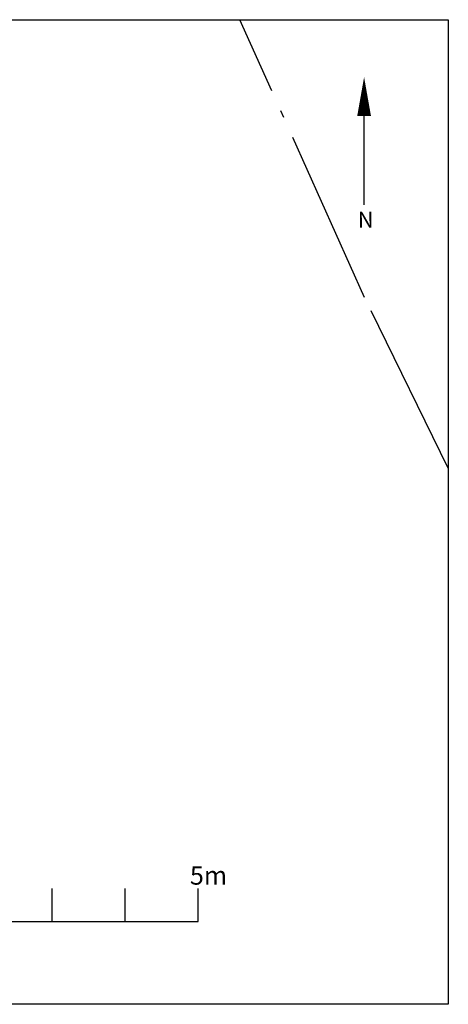
# Model space of a CAD drawing. Extents: x -1049.8 to -1005.2, y 101 to 197.2.
# Drawn here: x -1015.3 to -1009.4, y 168.4 to 181.9 of the extents above; entities that cross this region are included whole.
import ezdxf

# ---------------------------------------------------------------- set-up
doc = ezdxf.new("R2010")
doc.units = 0
doc.header["$MEASUREMENT"] = 0
doc.linetypes.add('ACAD_ISO04W100', pattern=[30, 24, -3, 0, -3])
doc.layers.add('stripped_area', color=4, linetype='ACAD_ISO04W100')
doc.layers.add('TEXT', color=7, linetype='CONTINUOUS')

msp = doc.modelspace()

# ---------------------------------------------------------------- linework, layer by layer
at = {"layer": 'stripped_area', "ltscale": 0.1, "elevation": 304.499}
msp.add_lwpolyline([(-1009.416, 175.785), (-1010.561, 178.121), (-1012.268, 181.925)], dxfattribs=at)
at = {"layer": 'TEXT', "linetype": 'Continuous'}
for p, q in [((-1014.839, 169.58), (-1014.839, 170.03)), ((-1013.839, 169.58), (-1013.839, 170.03)), ((-1012.839, 169.58), (-1012.839, 170.03)), ((-1017.839, 169.58), (-1012.839, 169.58))]:
    msp.add_line(p, q, dxfattribs=at)
at = {"layer": 'TEXT', "color": 8, "linetype": 'Continuous'}
msp.add_lwpolyline([(-1026.854, 181.925), (-1009.416, 181.925), (-1009.416, 168.445), (-1026.854, 168.445)], close=True, dxfattribs=at)
at = {"layer": 'TEXT', "linetype": 'Continuous', "elevation": 360.646, "flags": 128}
msp.add_lwpolyline([(-1010.568, 181.139, 0, 0.189, 0), (-1010.568, 180.605, 0.189, 0.189, 0)], format="xyseb", dxfattribs=at)
at = {"layer": 'TEXT', "linetype": 'Continuous', "const_width": 0.0189, "elevation": 360.646, "flags": 128}
msp.add_lwpolyline([(-1010.568, 180.605), (-1010.568, 179.39)], dxfattribs=at)

# ---------------------------------------------------------------- texts
at = {"layer": 'TEXT', "linetype": 'Continuous', "insert": (-1010.655, 179.296, 117.999), "char_height": 0.2205, "width": 0.20873, "attachment_point": 1, "rotation": 0}
msp.add_mtext('{\\fTahoma|b0|i0|c0|p34;N}', dxfattribs=at)
at = {"layer": 'TEXT', "linetype": 'Continuous', "insert": (-1012.952, 170.335), "char_height": 0.252, "width": 255.4917, "attachment_point": 1}
msp.add_mtext('{\\fTahoma|b0|i0|c0|p34;5m}', dxfattribs=at)

doc.saveas('drawing.dxf')
